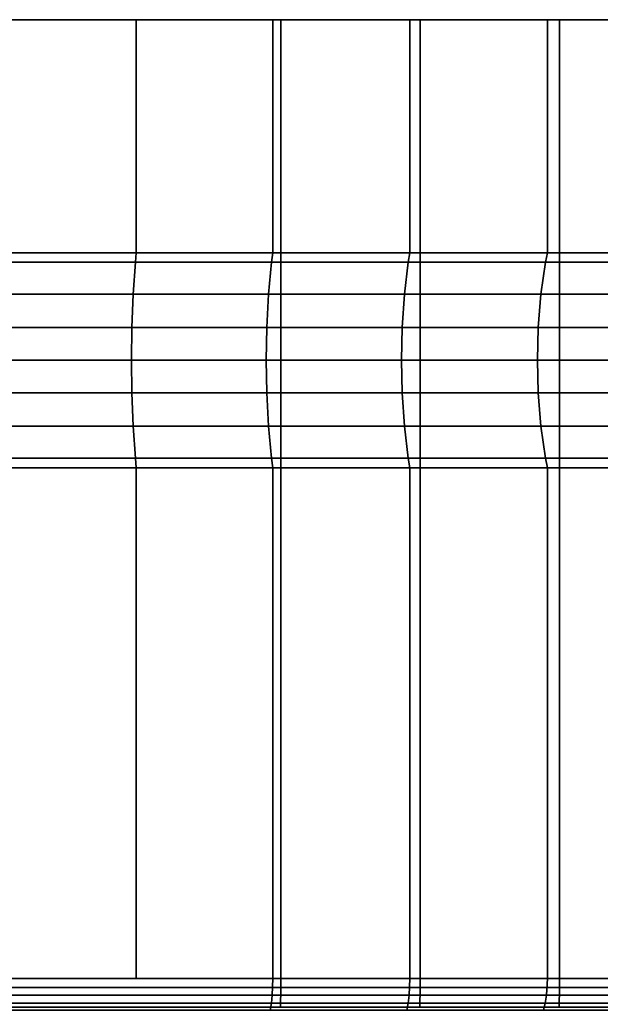
# Model space of a CAD drawing. Extents: x -0.297 to 0.297, y -0.016 to 0.14.
# Drawn here: x 0.267 to 0.274, y 0.129 to 0.14 of the extents above; entities that cross this region are included whole.
import ezdxf

# ---------------------------------------------------------------- set-up
doc = ezdxf.new("R2010")
doc.units = 0
doc.layers.add('L8__09636_ROSETTENKAPPE', color=7, linetype='CONTINUOUS')

msp = doc.modelspace()

# ---------------------------------------------------------------- linework, layer by layer
at = {"layer": 'L8__09636_ROSETTENKAPPE', "color": 253, "invisible_edges": 9}
for points in [[(0.265467, 0.14, 0.119588), (0.270078, 0.14, 0.119563), (0.268464, 0.14, 0.119317), (0.265467, 0.14, 0.119588)], [(0.270078, 0.14, 0.119563), (0.265467, 0.14, 0.119588), (0.267001, 0.14, 0.119986), (0.270078, 0.14, 0.119563)], [(0.268464, 0.1374, 0.054125), (0.266209, 0.14, 0.053895), (0.266209, 0.1374, 0.053895), (0.268464, 0.1374, 0.054125)], [(0.266209, 0.14, 0.053895), (0.268464, 0.1374, 0.054125), (0.268464, 0.14, 0.054125), (0.266209, 0.14, 0.053895)], [(0.266956, 0.14, 0.053954), (0.270078, 0.14, 0.053879), (0.267001, 0.14, 0.053456), (0.266956, 0.14, 0.053954)], [(0.270078, 0.14, 0.053879), (0.266956, 0.14, 0.053954), (0.269987, 0.14, 0.05437), (0.270078, 0.14, 0.053879)], [(0.269987, 0.14, 0.119072), (0.266956, 0.1374, 0.119488), (0.266956, 0.14, 0.119488), (0.269987, 0.14, 0.119072)], [(0.266956, 0.1374, 0.119488), (0.269987, 0.14, 0.119072), (0.269987, 0.1374, 0.119072), (0.266956, 0.1374, 0.119488)], [(0.270078, 0.1292, 0.119563), (0.267001, 0.14, 0.119986), (0.267001, 0.1292, 0.119986), (0.270078, 0.1292, 0.119563)], [(0.267001, 0.14, 0.119986), (0.270078, 0.1292, 0.119563), (0.270078, 0.14, 0.119563), (0.267001, 0.14, 0.119986)], [(0.270078, 0.14, 0.053879), (0.267001, 0.1292, 0.053456), (0.267001, 0.14, 0.053456), (0.270078, 0.14, 0.053879)], [(0.267001, 0.1292, 0.053456), (0.270078, 0.14, 0.053879), (0.270078, 0.1292, 0.053879), (0.267001, 0.1292, 0.053456)], [(0.268464, 0.14, 0.119317), (0.271632, 0.14, 0.119237), (0.271518, 0.14, 0.118751), (0.268464, 0.14, 0.119317)], [(0.271632, 0.14, 0.119237), (0.268464, 0.14, 0.119317), (0.270078, 0.14, 0.119563), (0.271632, 0.14, 0.119237)], [(0.271518, 0.1374, 0.054692), (0.268464, 0.14, 0.054125), (0.268464, 0.1374, 0.054125), (0.271518, 0.1374, 0.054692)], [(0.268464, 0.14, 0.054125), (0.271518, 0.1374, 0.054692), (0.271518, 0.14, 0.054692), (0.268464, 0.14, 0.054125)], [(0.269987, 0.14, 0.05437), (0.271632, 0.14, 0.054205), (0.270078, 0.14, 0.053879), (0.269987, 0.14, 0.05437)], [(0.271632, 0.14, 0.054205), (0.269987, 0.14, 0.05437), (0.271518, 0.14, 0.054692), (0.271632, 0.14, 0.054205)], [(0.271518, 0.14, 0.118751), (0.269987, 0.1374, 0.119072), (0.269987, 0.14, 0.119072), (0.271518, 0.14, 0.118751)], [(0.269987, 0.1374, 0.119072), (0.271518, 0.14, 0.118751), (0.271518, 0.1374, 0.118751), (0.269987, 0.1374, 0.119072)], [(0.271632, 0.1292, 0.119237), (0.270078, 0.14, 0.119563), (0.270078, 0.1292, 0.119563), (0.271632, 0.1292, 0.119237)], [(0.270078, 0.14, 0.119563), (0.271632, 0.1292, 0.119237), (0.271632, 0.14, 0.119237), (0.270078, 0.14, 0.119563)], [(0.271632, 0.14, 0.054205), (0.270078, 0.1292, 0.053879), (0.270078, 0.14, 0.053879), (0.271632, 0.14, 0.054205)], [(0.270078, 0.1292, 0.053879), (0.271632, 0.14, 0.054205), (0.271632, 0.1292, 0.054205), (0.270078, 0.1292, 0.053879)], [(0.271518, 0.14, 0.054692), (0.27319, 0.14, 0.05461), (0.271632, 0.14, 0.054205), (0.271518, 0.14, 0.054692)], [(0.27319, 0.14, 0.05461), (0.271518, 0.14, 0.054692), (0.273053, 0.14, 0.055091), (0.27319, 0.14, 0.05461)], [(0.271518, 0.14, 0.118751), (0.27319, 0.14, 0.118832), (0.273053, 0.14, 0.118351), (0.271518, 0.14, 0.118751)], [(0.27319, 0.14, 0.118832), (0.271518, 0.14, 0.118751), (0.271632, 0.14, 0.119237), (0.27319, 0.14, 0.118832)], [(0.273053, 0.1374, 0.055091), (0.271518, 0.14, 0.054692), (0.271518, 0.1374, 0.054692), (0.273053, 0.1374, 0.055091)], [(0.271518, 0.14, 0.054692), (0.273053, 0.1374, 0.055091), (0.273053, 0.14, 0.055091), (0.271518, 0.14, 0.054692)], [(0.273053, 0.14, 0.118351), (0.271518, 0.1374, 0.118751), (0.271518, 0.14, 0.118751), (0.273053, 0.14, 0.118351)], [(0.271518, 0.1374, 0.118751), (0.273053, 0.14, 0.118351), (0.273053, 0.1374, 0.118351), (0.271518, 0.1374, 0.118751)], [(0.27319, 0.1292, 0.118832), (0.271632, 0.14, 0.119237), (0.271632, 0.1292, 0.119237), (0.27319, 0.1292, 0.118832)], [(0.271632, 0.14, 0.119237), (0.27319, 0.1292, 0.118832), (0.27319, 0.14, 0.118832), (0.271632, 0.14, 0.119237)], [(0.27319, 0.14, 0.05461), (0.271632, 0.1292, 0.054205), (0.271632, 0.14, 0.054205), (0.27319, 0.14, 0.05461)], [(0.271632, 0.1292, 0.054205), (0.27319, 0.14, 0.05461), (0.27319, 0.1292, 0.05461), (0.271632, 0.1292, 0.054205)], [(0.273053, 0.14, 0.055091), (0.274746, 0.14, 0.055097), (0.27319, 0.14, 0.05461), (0.273053, 0.14, 0.055091)], [(0.274746, 0.14, 0.055097), (0.273053, 0.14, 0.055091), (0.274586, 0.14, 0.055571), (0.274746, 0.14, 0.055097)], [(0.273053, 0.14, 0.118351), (0.274746, 0.14, 0.118345), (0.274586, 0.14, 0.117872), (0.273053, 0.14, 0.118351)], [(0.274746, 0.14, 0.118345), (0.273053, 0.14, 0.118351), (0.27319, 0.14, 0.118832), (0.274746, 0.14, 0.118345)], [(0.274586, 0.1374, 0.055571), (0.273053, 0.14, 0.055091), (0.273053, 0.1374, 0.055091), (0.274586, 0.1374, 0.055571)], [(0.273053, 0.14, 0.055091), (0.274586, 0.1374, 0.055571), (0.274586, 0.14, 0.055571), (0.273053, 0.14, 0.055091)], [(0.274586, 0.14, 0.117872), (0.273053, 0.1374, 0.118351), (0.273053, 0.14, 0.118351), (0.274586, 0.14, 0.117872)], [(0.273053, 0.1374, 0.118351), (0.274586, 0.14, 0.117872), (0.274586, 0.1374, 0.117872), (0.273053, 0.1374, 0.118351)], [(0.274746, 0.1292, 0.118345), (0.27319, 0.14, 0.118832), (0.27319, 0.1292, 0.118832), (0.274746, 0.1292, 0.118345)], [(0.27319, 0.14, 0.118832), (0.274746, 0.1292, 0.118345), (0.274746, 0.14, 0.118345), (0.27319, 0.14, 0.118832)], [(0.274746, 0.14, 0.055097), (0.27319, 0.1292, 0.05461), (0.27319, 0.14, 0.05461), (0.274746, 0.14, 0.055097)], [(0.27319, 0.1292, 0.05461), (0.274746, 0.14, 0.055097), (0.274746, 0.1292, 0.055097), (0.27319, 0.1292, 0.05461)], [(0.268454, 0.137294, 0.054199), (0.266209, 0.1374, 0.053895), (0.266204, 0.137294, 0.053969), (0.268454, 0.137294, 0.054199)], [(0.266209, 0.1374, 0.053895), (0.268454, 0.137294, 0.054199), (0.268464, 0.1374, 0.054125), (0.266209, 0.1374, 0.053895)], [(0.266956, 0.1374, 0.119488), (0.269973, 0.137294, 0.118999), (0.26695, 0.137294, 0.119414), (0.266956, 0.1374, 0.119488)], [(0.269973, 0.137294, 0.118999), (0.266956, 0.1374, 0.119488), (0.269987, 0.1374, 0.119072), (0.269973, 0.137294, 0.118999)], [(0.271501, 0.137294, 0.054764), (0.268464, 0.1374, 0.054125), (0.268454, 0.137294, 0.054199), (0.271501, 0.137294, 0.054764)], [(0.268464, 0.1374, 0.054125), (0.271501, 0.137294, 0.054764), (0.271518, 0.1374, 0.054692), (0.268464, 0.1374, 0.054125)], [(0.269987, 0.1374, 0.119072), (0.271501, 0.137294, 0.118679), (0.269973, 0.137294, 0.118999), (0.269987, 0.1374, 0.119072)], [(0.271501, 0.137294, 0.118679), (0.269987, 0.1374, 0.119072), (0.271518, 0.1374, 0.118751), (0.271501, 0.137294, 0.118679)], [(0.273032, 0.137294, 0.055162), (0.271518, 0.1374, 0.054692), (0.271501, 0.137294, 0.054764), (0.273032, 0.137294, 0.055162)], [(0.271518, 0.1374, 0.118751), (0.273032, 0.137294, 0.11828), (0.271501, 0.137294, 0.118679), (0.271518, 0.1374, 0.118751)], [(0.271518, 0.1374, 0.054692), (0.273032, 0.137294, 0.055162), (0.273053, 0.1374, 0.055091), (0.271518, 0.1374, 0.054692)], [(0.273032, 0.137294, 0.11828), (0.271518, 0.1374, 0.118751), (0.273053, 0.1374, 0.118351), (0.273032, 0.137294, 0.11828)], [(0.274562, 0.137294, 0.055641), (0.273053, 0.1374, 0.055091), (0.273032, 0.137294, 0.055162), (0.274562, 0.137294, 0.055641)], [(0.273053, 0.1374, 0.118351), (0.274562, 0.137294, 0.117802), (0.273032, 0.137294, 0.11828), (0.273053, 0.1374, 0.118351)], [(0.273053, 0.1374, 0.055091), (0.274562, 0.137294, 0.055641), (0.274586, 0.1374, 0.055571), (0.273053, 0.1374, 0.055091)], [(0.274562, 0.137294, 0.117802), (0.273053, 0.1374, 0.118351), (0.274586, 0.1374, 0.117872), (0.274562, 0.137294, 0.117802)], [(0.268429, 0.136936, 0.054383), (0.266204, 0.137294, 0.053969), (0.266191, 0.136936, 0.054154), (0.268429, 0.136936, 0.054383)], [(0.266204, 0.137294, 0.053969), (0.268429, 0.136936, 0.054383), (0.268454, 0.137294, 0.054199), (0.266204, 0.137294, 0.053969)], [(0.26695, 0.137294, 0.119414), (0.269939, 0.136936, 0.118817), (0.266933, 0.136936, 0.119229), (0.26695, 0.137294, 0.119414)], [(0.269939, 0.136936, 0.118817), (0.26695, 0.137294, 0.119414), (0.269973, 0.137294, 0.118999), (0.269939, 0.136936, 0.118817)], [(0.271458, 0.136936, 0.054944), (0.268454, 0.137294, 0.054199), (0.268429, 0.136936, 0.054383), (0.271458, 0.136936, 0.054944)], [(0.268454, 0.137294, 0.054199), (0.271458, 0.136936, 0.054944), (0.271501, 0.137294, 0.054764), (0.268454, 0.137294, 0.054199)], [(0.269973, 0.137294, 0.118999), (0.271458, 0.136936, 0.118498), (0.269939, 0.136936, 0.118817), (0.269973, 0.137294, 0.118999)], [(0.271458, 0.136936, 0.118498), (0.269973, 0.137294, 0.118999), (0.271501, 0.137294, 0.118679), (0.271458, 0.136936, 0.118498)], [(0.271501, 0.137294, 0.118679), (0.272981, 0.136936, 0.118102), (0.271458, 0.136936, 0.118498), (0.271501, 0.137294, 0.118679)], [(0.272981, 0.136936, 0.055341), (0.271501, 0.137294, 0.054764), (0.271458, 0.136936, 0.054944), (0.272981, 0.136936, 0.055341)], [(0.272981, 0.136936, 0.118102), (0.271501, 0.137294, 0.118679), (0.273032, 0.137294, 0.11828), (0.272981, 0.136936, 0.118102)], [(0.271501, 0.137294, 0.054764), (0.272981, 0.136936, 0.055341), (0.273032, 0.137294, 0.055162), (0.271501, 0.137294, 0.054764)], [(0.273032, 0.137294, 0.11828), (0.274502, 0.136936, 0.117626), (0.272981, 0.136936, 0.118102), (0.273032, 0.137294, 0.11828)], [(0.274502, 0.136936, 0.055816), (0.273032, 0.137294, 0.055162), (0.272981, 0.136936, 0.055341), (0.274502, 0.136936, 0.055816)], [(0.274502, 0.136936, 0.117626), (0.273032, 0.137294, 0.11828), (0.274562, 0.137294, 0.117802), (0.274502, 0.136936, 0.117626)], [(0.273032, 0.137294, 0.055162), (0.274502, 0.136936, 0.055816), (0.274562, 0.137294, 0.055641), (0.273032, 0.137294, 0.055162)], [(0.268415, 0.136564, 0.054489), (0.266191, 0.136936, 0.054154), (0.266184, 0.136564, 0.054261), (0.268415, 0.136564, 0.054489)], [(0.266191, 0.136936, 0.054154), (0.268415, 0.136564, 0.054489), (0.268429, 0.136936, 0.054383), (0.266191, 0.136936, 0.054154)], [(0.266933, 0.136936, 0.119229), (0.26992, 0.136564, 0.118711), (0.266923, 0.136564, 0.119123), (0.266933, 0.136936, 0.119229)], [(0.26992, 0.136564, 0.118711), (0.266933, 0.136936, 0.119229), (0.269939, 0.136936, 0.118817), (0.26992, 0.136564, 0.118711)], [(0.271434, 0.136564, 0.055048), (0.268429, 0.136936, 0.054383), (0.268415, 0.136564, 0.054489), (0.271434, 0.136564, 0.055048)], [(0.268429, 0.136936, 0.054383), (0.271434, 0.136564, 0.055048), (0.271458, 0.136936, 0.054944), (0.268429, 0.136936, 0.054383)], [(0.269939, 0.136936, 0.118817), (0.271434, 0.136564, 0.118394), (0.26992, 0.136564, 0.118711), (0.269939, 0.136936, 0.118817)], [(0.271434, 0.136564, 0.118394), (0.269939, 0.136936, 0.118817), (0.271458, 0.136936, 0.118498), (0.271434, 0.136564, 0.118394)], [(0.271458, 0.136936, 0.118498), (0.272952, 0.136564, 0.117999), (0.271434, 0.136564, 0.118394), (0.271458, 0.136936, 0.118498)], [(0.272952, 0.136564, 0.055444), (0.271458, 0.136936, 0.054944), (0.271434, 0.136564, 0.055048), (0.272952, 0.136564, 0.055444)], [(0.272952, 0.136564, 0.117999), (0.271458, 0.136936, 0.118498), (0.272981, 0.136936, 0.118102), (0.272952, 0.136564, 0.117999)], [(0.271458, 0.136936, 0.054944), (0.272952, 0.136564, 0.055444), (0.272981, 0.136936, 0.055341), (0.271458, 0.136936, 0.054944)], [(0.272981, 0.136936, 0.118102), (0.274468, 0.136564, 0.117525), (0.272952, 0.136564, 0.117999), (0.272981, 0.136936, 0.118102)], [(0.274468, 0.136564, 0.055918), (0.272981, 0.136936, 0.055341), (0.272952, 0.136564, 0.055444), (0.274468, 0.136564, 0.055918)], [(0.274468, 0.136564, 0.117525), (0.272981, 0.136936, 0.118102), (0.274502, 0.136936, 0.117626), (0.274468, 0.136564, 0.117525)], [(0.272981, 0.136936, 0.055341), (0.274468, 0.136564, 0.055918), (0.274502, 0.136936, 0.055816), (0.272981, 0.136936, 0.055341)], [(0.26841, 0.1362, 0.054522), (0.266184, 0.136564, 0.054261), (0.266182, 0.1362, 0.054294), (0.26841, 0.1362, 0.054522)], [(0.266184, 0.136564, 0.054261), (0.26841, 0.1362, 0.054522), (0.268415, 0.136564, 0.054489), (0.266184, 0.136564, 0.054261)], [(0.266923, 0.136564, 0.119123), (0.269914, 0.1362, 0.118678), (0.26692, 0.1362, 0.11909), (0.266923, 0.136564, 0.119123)], [(0.269914, 0.1362, 0.118678), (0.266923, 0.136564, 0.119123), (0.26992, 0.136564, 0.118711), (0.269914, 0.1362, 0.118678)], [(0.271426, 0.1362, 0.055081), (0.268415, 0.136564, 0.054489), (0.26841, 0.1362, 0.054522), (0.271426, 0.1362, 0.055081)], [(0.268415, 0.136564, 0.054489), (0.271426, 0.1362, 0.055081), (0.271434, 0.136564, 0.055048), (0.268415, 0.136564, 0.054489)], [(0.26992, 0.136564, 0.118711), (0.271426, 0.1362, 0.118361), (0.269914, 0.1362, 0.118678), (0.26992, 0.136564, 0.118711)], [(0.271426, 0.1362, 0.118361), (0.26992, 0.136564, 0.118711), (0.271434, 0.136564, 0.118394), (0.271426, 0.1362, 0.118361)], [(0.271434, 0.136564, 0.118394), (0.272943, 0.1362, 0.117967), (0.271426, 0.1362, 0.118361), (0.271434, 0.136564, 0.118394)], [(0.272943, 0.1362, 0.055476), (0.271434, 0.136564, 0.055048), (0.271426, 0.1362, 0.055081), (0.272943, 0.1362, 0.055476)], [(0.272943, 0.1362, 0.117967), (0.271434, 0.136564, 0.118394), (0.272952, 0.136564, 0.117999), (0.272943, 0.1362, 0.117967)], [(0.271434, 0.136564, 0.055048), (0.272943, 0.1362, 0.055476), (0.272952, 0.136564, 0.055444), (0.271434, 0.136564, 0.055048)], [(0.272952, 0.136564, 0.117999), (0.274457, 0.1362, 0.117493), (0.272943, 0.1362, 0.117967), (0.272952, 0.136564, 0.117999)], [(0.274457, 0.1362, 0.055949), (0.272952, 0.136564, 0.055444), (0.272943, 0.1362, 0.055476), (0.274457, 0.1362, 0.055949)], [(0.274457, 0.1362, 0.117493), (0.272952, 0.136564, 0.117999), (0.274468, 0.136564, 0.117525), (0.274457, 0.1362, 0.117493)], [(0.272952, 0.136564, 0.055444), (0.274457, 0.1362, 0.055949), (0.274468, 0.136564, 0.055918), (0.272952, 0.136564, 0.055444)], [(0.266184, 0.135836, 0.054261), (0.26841, 0.1362, 0.054522), (0.266182, 0.1362, 0.054294), (0.266184, 0.135836, 0.054261)], [(0.26841, 0.1362, 0.054522), (0.266184, 0.135836, 0.054261), (0.268415, 0.135836, 0.054489), (0.26841, 0.1362, 0.054522)], [(0.269914, 0.1362, 0.118678), (0.266923, 0.135836, 0.119123), (0.26692, 0.1362, 0.11909), (0.269914, 0.1362, 0.118678)], [(0.266923, 0.135836, 0.119123), (0.269914, 0.1362, 0.118678), (0.26992, 0.135836, 0.118711), (0.266923, 0.135836, 0.119123)], [(0.268415, 0.135836, 0.054489), (0.271426, 0.1362, 0.055081), (0.26841, 0.1362, 0.054522), (0.268415, 0.135836, 0.054489)], [(0.271426, 0.1362, 0.055081), (0.268415, 0.135836, 0.054489), (0.271434, 0.135836, 0.055048), (0.271426, 0.1362, 0.055081)], [(0.271426, 0.1362, 0.118361), (0.26992, 0.135836, 0.118711), (0.269914, 0.1362, 0.118678), (0.271426, 0.1362, 0.118361)], [(0.26992, 0.135836, 0.118711), (0.271426, 0.1362, 0.118361), (0.271434, 0.135836, 0.118394), (0.26992, 0.135836, 0.118711)], [(0.272943, 0.1362, 0.117967), (0.271434, 0.135836, 0.118394), (0.271426, 0.1362, 0.118361), (0.272943, 0.1362, 0.117967)], [(0.271434, 0.135836, 0.055048), (0.272943, 0.1362, 0.055476), (0.271426, 0.1362, 0.055081), (0.271434, 0.135836, 0.055048)], [(0.271434, 0.135836, 0.118394), (0.272943, 0.1362, 0.117967), (0.272952, 0.135836, 0.117999), (0.271434, 0.135836, 0.118394)], [(0.272943, 0.1362, 0.055476), (0.271434, 0.135836, 0.055048), (0.272952, 0.135836, 0.055444), (0.272943, 0.1362, 0.055476)], [(0.274457, 0.1362, 0.117493), (0.272952, 0.135836, 0.117999), (0.272943, 0.1362, 0.117967), (0.274457, 0.1362, 0.117493)], [(0.272952, 0.135836, 0.055444), (0.274457, 0.1362, 0.055949), (0.272943, 0.1362, 0.055476), (0.272952, 0.135836, 0.055444)], [(0.272952, 0.135836, 0.117999), (0.274457, 0.1362, 0.117493), (0.274468, 0.135836, 0.117525), (0.272952, 0.135836, 0.117999)], [(0.274457, 0.1362, 0.055949), (0.272952, 0.135836, 0.055444), (0.274468, 0.135836, 0.055918), (0.274457, 0.1362, 0.055949)], [(0.266191, 0.135464, 0.054154), (0.268415, 0.135836, 0.054489), (0.266184, 0.135836, 0.054261), (0.266191, 0.135464, 0.054154)], [(0.268415, 0.135836, 0.054489), (0.266191, 0.135464, 0.054154), (0.268429, 0.135464, 0.054383), (0.268415, 0.135836, 0.054489)], [(0.26992, 0.135836, 0.118711), (0.266933, 0.135464, 0.119229), (0.266923, 0.135836, 0.119123), (0.26992, 0.135836, 0.118711)], [(0.266933, 0.135464, 0.119229), (0.26992, 0.135836, 0.118711), (0.269939, 0.135464, 0.118817), (0.266933, 0.135464, 0.119229)], [(0.268429, 0.135464, 0.054383), (0.271434, 0.135836, 0.055048), (0.268415, 0.135836, 0.054489), (0.268429, 0.135464, 0.054383)], [(0.271434, 0.135836, 0.055048), (0.268429, 0.135464, 0.054383), (0.271458, 0.135464, 0.054944), (0.271434, 0.135836, 0.055048)], [(0.271434, 0.135836, 0.118394), (0.269939, 0.135464, 0.118817), (0.26992, 0.135836, 0.118711), (0.271434, 0.135836, 0.118394)], [(0.269939, 0.135464, 0.118817), (0.271434, 0.135836, 0.118394), (0.271458, 0.135464, 0.118498), (0.269939, 0.135464, 0.118817)], [(0.272952, 0.135836, 0.117999), (0.271458, 0.135464, 0.118498), (0.271434, 0.135836, 0.118394), (0.272952, 0.135836, 0.117999)], [(0.271458, 0.135464, 0.054944), (0.272952, 0.135836, 0.055444), (0.271434, 0.135836, 0.055048), (0.271458, 0.135464, 0.054944)], [(0.271458, 0.135464, 0.118498), (0.272952, 0.135836, 0.117999), (0.272981, 0.135464, 0.118102), (0.271458, 0.135464, 0.118498)], [(0.272952, 0.135836, 0.055444), (0.271458, 0.135464, 0.054944), (0.272981, 0.135464, 0.055341), (0.272952, 0.135836, 0.055444)], [(0.274468, 0.135836, 0.117525), (0.272981, 0.135464, 0.118102), (0.272952, 0.135836, 0.117999), (0.274468, 0.135836, 0.117525)], [(0.272981, 0.135464, 0.055341), (0.274468, 0.135836, 0.055918), (0.272952, 0.135836, 0.055444), (0.272981, 0.135464, 0.055341)], [(0.272981, 0.135464, 0.118102), (0.274468, 0.135836, 0.117525), (0.274502, 0.135464, 0.117626), (0.272981, 0.135464, 0.118102)], [(0.274468, 0.135836, 0.055918), (0.272981, 0.135464, 0.055341), (0.274502, 0.135464, 0.055816), (0.274468, 0.135836, 0.055918)], [(0.266204, 0.135106, 0.053969), (0.268429, 0.135464, 0.054383), (0.266191, 0.135464, 0.054154), (0.266204, 0.135106, 0.053969)], [(0.268429, 0.135464, 0.054383), (0.266204, 0.135106, 0.053969), (0.268454, 0.135106, 0.054199), (0.268429, 0.135464, 0.054383)], [(0.269939, 0.135464, 0.118817), (0.26695, 0.135106, 0.119414), (0.266933, 0.135464, 0.119229), (0.269939, 0.135464, 0.118817)], [(0.26695, 0.135106, 0.119414), (0.269939, 0.135464, 0.118817), (0.269973, 0.135106, 0.118999), (0.26695, 0.135106, 0.119414)], [(0.268454, 0.135106, 0.054199), (0.271458, 0.135464, 0.054944), (0.268429, 0.135464, 0.054383), (0.268454, 0.135106, 0.054199)], [(0.271458, 0.135464, 0.054944), (0.268454, 0.135106, 0.054199), (0.271501, 0.135106, 0.054764), (0.271458, 0.135464, 0.054944)], [(0.271458, 0.135464, 0.118498), (0.269973, 0.135106, 0.118999), (0.269939, 0.135464, 0.118817), (0.271458, 0.135464, 0.118498)], [(0.269973, 0.135106, 0.118999), (0.271458, 0.135464, 0.118498), (0.271501, 0.135106, 0.118679), (0.269973, 0.135106, 0.118999)], [(0.272981, 0.135464, 0.118102), (0.271501, 0.135106, 0.118679), (0.271458, 0.135464, 0.118498), (0.272981, 0.135464, 0.118102)], [(0.271501, 0.135106, 0.054764), (0.272981, 0.135464, 0.055341), (0.271458, 0.135464, 0.054944), (0.271501, 0.135106, 0.054764)], [(0.271501, 0.135106, 0.118679), (0.272981, 0.135464, 0.118102), (0.273032, 0.135106, 0.11828), (0.271501, 0.135106, 0.118679)], [(0.272981, 0.135464, 0.055341), (0.271501, 0.135106, 0.054764), (0.273032, 0.135106, 0.055162), (0.272981, 0.135464, 0.055341)], [(0.274502, 0.135464, 0.117626), (0.273032, 0.135106, 0.11828), (0.272981, 0.135464, 0.118102), (0.274502, 0.135464, 0.117626)], [(0.273032, 0.135106, 0.055162), (0.274502, 0.135464, 0.055816), (0.272981, 0.135464, 0.055341), (0.273032, 0.135106, 0.055162)], [(0.273032, 0.135106, 0.11828), (0.274502, 0.135464, 0.117626), (0.274562, 0.135106, 0.117802), (0.273032, 0.135106, 0.11828)], [(0.274502, 0.135464, 0.055816), (0.273032, 0.135106, 0.055162), (0.274562, 0.135106, 0.055641), (0.274502, 0.135464, 0.055816)], [(0.266209, 0.135, 0.053895), (0.268454, 0.135106, 0.054199), (0.266204, 0.135106, 0.053969), (0.266209, 0.135, 0.053895)], [(0.268454, 0.135106, 0.054199), (0.266209, 0.135, 0.053895), (0.268464, 0.135, 0.054125), (0.268454, 0.135106, 0.054199)], [(0.269973, 0.135106, 0.118999), (0.266956, 0.135, 0.119488), (0.26695, 0.135106, 0.119414), (0.269973, 0.135106, 0.118999)], [(0.266956, 0.135, 0.119488), (0.269973, 0.135106, 0.118999), (0.269987, 0.135, 0.119072), (0.266956, 0.135, 0.119488)], [(0.268464, 0.135, 0.054125), (0.271501, 0.135106, 0.054764), (0.268454, 0.135106, 0.054199), (0.268464, 0.135, 0.054125)], [(0.271501, 0.135106, 0.054764), (0.268464, 0.135, 0.054125), (0.271518, 0.135, 0.054692), (0.271501, 0.135106, 0.054764)], [(0.271501, 0.135106, 0.118679), (0.269987, 0.135, 0.119072), (0.269973, 0.135106, 0.118999), (0.271501, 0.135106, 0.118679)], [(0.269987, 0.135, 0.119072), (0.271501, 0.135106, 0.118679), (0.271518, 0.135, 0.118751), (0.269987, 0.135, 0.119072)], [(0.271518, 0.135, 0.054692), (0.273032, 0.135106, 0.055162), (0.271501, 0.135106, 0.054764), (0.271518, 0.135, 0.054692)], [(0.273032, 0.135106, 0.11828), (0.271518, 0.135, 0.118751), (0.271501, 0.135106, 0.118679), (0.273032, 0.135106, 0.11828)], [(0.273032, 0.135106, 0.055162), (0.271518, 0.135, 0.054692), (0.273053, 0.135, 0.055091), (0.273032, 0.135106, 0.055162)], [(0.271518, 0.135, 0.118751), (0.273032, 0.135106, 0.11828), (0.273053, 0.135, 0.118351), (0.271518, 0.135, 0.118751)], [(0.273053, 0.135, 0.055091), (0.274562, 0.135106, 0.055641), (0.273032, 0.135106, 0.055162), (0.273053, 0.135, 0.055091)], [(0.274562, 0.135106, 0.117802), (0.273053, 0.135, 0.118351), (0.273032, 0.135106, 0.11828), (0.274562, 0.135106, 0.117802)], [(0.274562, 0.135106, 0.055641), (0.273053, 0.135, 0.055091), (0.274586, 0.135, 0.055571), (0.274562, 0.135106, 0.055641)], [(0.273053, 0.135, 0.118351), (0.274562, 0.135106, 0.117802), (0.274586, 0.135, 0.117872), (0.273053, 0.135, 0.118351)], [(0.268464, 0.1293, 0.054125), (0.266209, 0.135, 0.053895), (0.266209, 0.1293, 0.053895), (0.268464, 0.1293, 0.054125)], [(0.266209, 0.135, 0.053895), (0.268464, 0.1293, 0.054125), (0.268464, 0.135, 0.054125), (0.266209, 0.135, 0.053895)], [(0.269987, 0.135, 0.119072), (0.266956, 0.1293, 0.119488), (0.266956, 0.135, 0.119488), (0.269987, 0.135, 0.119072)], [(0.266956, 0.1293, 0.119488), (0.269987, 0.135, 0.119072), (0.269987, 0.1293, 0.119072), (0.266956, 0.1293, 0.119488)], [(0.271518, 0.1293, 0.054692), (0.268464, 0.135, 0.054125), (0.268464, 0.1293, 0.054125), (0.271518, 0.1293, 0.054692)], [(0.268464, 0.135, 0.054125), (0.271518, 0.1293, 0.054692), (0.271518, 0.135, 0.054692), (0.268464, 0.135, 0.054125)], [(0.271518, 0.135, 0.118751), (0.269987, 0.1293, 0.119072), (0.269987, 0.135, 0.119072), (0.271518, 0.135, 0.118751)], [(0.269987, 0.1293, 0.119072), (0.271518, 0.135, 0.118751), (0.271518, 0.1293, 0.118751), (0.269987, 0.1293, 0.119072)], [(0.273053, 0.1293, 0.055091), (0.271518, 0.135, 0.054692), (0.271518, 0.1293, 0.054692), (0.273053, 0.1293, 0.055091)], [(0.271518, 0.135, 0.054692), (0.273053, 0.1293, 0.055091), (0.273053, 0.135, 0.055091), (0.271518, 0.135, 0.054692)], [(0.273053, 0.135, 0.118351), (0.271518, 0.1293, 0.118751), (0.271518, 0.135, 0.118751), (0.273053, 0.135, 0.118351)], [(0.271518, 0.1293, 0.118751), (0.273053, 0.135, 0.118351), (0.273053, 0.1293, 0.118351), (0.271518, 0.1293, 0.118751)], [(0.274586, 0.1293, 0.055571), (0.273053, 0.135, 0.055091), (0.273053, 0.1293, 0.055091), (0.274586, 0.1293, 0.055571)], [(0.273053, 0.135, 0.055091), (0.274586, 0.1293, 0.055571), (0.274586, 0.135, 0.055571), (0.273053, 0.135, 0.055091)], [(0.274586, 0.135, 0.117872), (0.273053, 0.1293, 0.118351), (0.273053, 0.135, 0.118351), (0.274586, 0.135, 0.117872)], [(0.273053, 0.1293, 0.118351), (0.274586, 0.135, 0.117872), (0.274586, 0.1293, 0.117872), (0.273053, 0.1293, 0.118351)], [(0.26998, 0.129116, 0.054405), (0.266956, 0.1293, 0.053954), (0.266953, 0.129116, 0.053989), (0.26998, 0.129116, 0.054405)], [(0.266956, 0.1293, 0.119488), (0.26998, 0.129116, 0.119037), (0.266953, 0.129116, 0.119453), (0.266956, 0.1293, 0.119488)], [(0.266956, 0.1293, 0.053954), (0.26998, 0.129116, 0.054405), (0.269987, 0.1293, 0.05437), (0.266956, 0.1293, 0.053954)], [(0.26998, 0.129116, 0.119037), (0.266956, 0.1293, 0.119488), (0.269987, 0.1293, 0.119072), (0.26998, 0.129116, 0.119037)], [(0.27151, 0.129116, 0.054726), (0.269987, 0.1293, 0.05437), (0.26998, 0.129116, 0.054405), (0.27151, 0.129116, 0.054726)], [(0.269987, 0.1293, 0.119072), (0.27151, 0.129116, 0.118716), (0.26998, 0.129116, 0.119037), (0.269987, 0.1293, 0.119072)], [(0.269987, 0.1293, 0.05437), (0.27151, 0.129116, 0.054726), (0.271518, 0.1293, 0.054692), (0.269987, 0.1293, 0.05437)], [(0.27151, 0.129116, 0.118716), (0.269987, 0.1293, 0.119072), (0.271518, 0.1293, 0.118751), (0.27151, 0.129116, 0.118716)], [(0.273043, 0.129116, 0.055125), (0.271518, 0.1293, 0.054692), (0.27151, 0.129116, 0.054726), (0.273043, 0.129116, 0.055125)], [(0.271518, 0.1293, 0.118751), (0.273043, 0.129116, 0.118317), (0.27151, 0.129116, 0.118716), (0.271518, 0.1293, 0.118751)], [(0.271518, 0.1293, 0.054692), (0.273043, 0.129116, 0.055125), (0.273053, 0.1293, 0.055091), (0.271518, 0.1293, 0.054692)], [(0.273043, 0.129116, 0.118317), (0.271518, 0.1293, 0.118751), (0.273053, 0.1293, 0.118351), (0.273043, 0.129116, 0.118317)], [(0.274574, 0.129116, 0.055604), (0.273053, 0.1293, 0.055091), (0.273043, 0.129116, 0.055125), (0.274574, 0.129116, 0.055604)], [(0.273053, 0.1293, 0.118351), (0.274574, 0.129116, 0.117838), (0.273043, 0.129116, 0.118317), (0.273053, 0.1293, 0.118351)], [(0.273053, 0.1293, 0.055091), (0.274574, 0.129116, 0.055604), (0.274586, 0.1293, 0.055571), (0.273053, 0.1293, 0.055091)], [(0.274574, 0.129116, 0.117838), (0.273053, 0.1293, 0.118351), (0.274586, 0.1293, 0.117872), (0.274574, 0.129116, 0.117838)], [(0.269972, 0.129026, 0.05445), (0.266953, 0.129116, 0.053989), (0.266949, 0.129026, 0.054035), (0.269972, 0.129026, 0.05445)], [(0.266953, 0.129116, 0.119453), (0.269972, 0.129026, 0.118992), (0.266949, 0.129026, 0.119407), (0.266953, 0.129116, 0.119453)], [(0.266953, 0.129116, 0.053989), (0.269972, 0.129026, 0.05445), (0.26998, 0.129116, 0.054405), (0.266953, 0.129116, 0.053989)], [(0.269972, 0.129026, 0.118992), (0.266953, 0.129116, 0.119453), (0.26998, 0.129116, 0.119037), (0.269972, 0.129026, 0.118992)], [(0.267001, 0.1292, 0.053456), (0.270074, 0.128982, 0.053898), (0.266999, 0.128982, 0.053476), (0.267001, 0.1292, 0.053456)], [(0.270074, 0.128982, 0.119544), (0.267001, 0.1292, 0.119986), (0.266999, 0.128982, 0.119966), (0.270074, 0.128982, 0.119544)], [(0.270074, 0.128982, 0.053898), (0.267001, 0.1292, 0.053456), (0.270078, 0.1292, 0.053879), (0.270074, 0.128982, 0.053898)], [(0.267001, 0.1292, 0.119986), (0.270074, 0.128982, 0.119544), (0.270078, 0.1292, 0.119563), (0.267001, 0.1292, 0.119986)], [(0.271499, 0.129026, 0.054771), (0.26998, 0.129116, 0.054405), (0.269972, 0.129026, 0.05445), (0.271499, 0.129026, 0.054771)], [(0.26998, 0.129116, 0.119037), (0.271499, 0.129026, 0.118671), (0.269972, 0.129026, 0.118992), (0.26998, 0.129116, 0.119037)], [(0.26998, 0.129116, 0.054405), (0.271499, 0.129026, 0.054771), (0.27151, 0.129116, 0.054726), (0.26998, 0.129116, 0.054405)], [(0.271499, 0.129026, 0.118671), (0.26998, 0.129116, 0.119037), (0.27151, 0.129116, 0.118716), (0.271499, 0.129026, 0.118671)], [(0.270078, 0.1292, 0.053879), (0.271628, 0.128982, 0.054224), (0.270074, 0.128982, 0.053898), (0.270078, 0.1292, 0.053879)], [(0.271628, 0.128982, 0.119218), (0.270078, 0.1292, 0.119563), (0.270074, 0.128982, 0.119544), (0.271628, 0.128982, 0.119218)], [(0.271628, 0.128982, 0.054224), (0.270078, 0.1292, 0.053879), (0.271632, 0.1292, 0.054205), (0.271628, 0.128982, 0.054224)], [(0.270078, 0.1292, 0.119563), (0.271628, 0.128982, 0.119218), (0.271632, 0.1292, 0.119237), (0.270078, 0.1292, 0.119563)], [(0.27303, 0.129026, 0.055169), (0.27151, 0.129116, 0.054726), (0.271499, 0.129026, 0.054771), (0.27303, 0.129026, 0.055169)], [(0.27151, 0.129116, 0.118716), (0.27303, 0.129026, 0.118273), (0.271499, 0.129026, 0.118671), (0.27151, 0.129116, 0.118716)], [(0.27151, 0.129116, 0.054726), (0.27303, 0.129026, 0.055169), (0.273043, 0.129116, 0.055125), (0.27151, 0.129116, 0.054726)], [(0.27303, 0.129026, 0.118273), (0.27151, 0.129116, 0.118716), (0.273043, 0.129116, 0.118317), (0.27303, 0.129026, 0.118273)], [(0.271632, 0.1292, 0.054205), (0.273185, 0.128982, 0.05463), (0.271628, 0.128982, 0.054224), (0.271632, 0.1292, 0.054205)], [(0.273185, 0.128982, 0.118813), (0.271632, 0.1292, 0.119237), (0.271628, 0.128982, 0.119218), (0.273185, 0.128982, 0.118813)], [(0.273185, 0.128982, 0.05463), (0.271632, 0.1292, 0.054205), (0.27319, 0.1292, 0.05461), (0.273185, 0.128982, 0.05463)], [(0.271632, 0.1292, 0.119237), (0.273185, 0.128982, 0.118813), (0.27319, 0.1292, 0.118832), (0.271632, 0.1292, 0.119237)], [(0.274559, 0.129026, 0.055648), (0.273043, 0.129116, 0.055125), (0.27303, 0.129026, 0.055169), (0.274559, 0.129026, 0.055648)], [(0.273043, 0.129116, 0.118317), (0.274559, 0.129026, 0.117794), (0.27303, 0.129026, 0.118273), (0.273043, 0.129116, 0.118317)], [(0.273043, 0.129116, 0.055125), (0.274559, 0.129026, 0.055648), (0.274574, 0.129116, 0.055604), (0.273043, 0.129116, 0.055125)], [(0.274559, 0.129026, 0.117794), (0.273043, 0.129116, 0.118317), (0.274574, 0.129116, 0.117838), (0.274559, 0.129026, 0.117794)], [(0.27319, 0.1292, 0.05461), (0.27474, 0.128982, 0.055116), (0.273185, 0.128982, 0.05463), (0.27319, 0.1292, 0.05461)], [(0.27474, 0.128982, 0.118326), (0.27319, 0.1292, 0.118832), (0.273185, 0.128982, 0.118813), (0.27474, 0.128982, 0.118326)], [(0.27474, 0.128982, 0.055116), (0.27319, 0.1292, 0.05461), (0.274746, 0.1292, 0.055097), (0.27474, 0.128982, 0.055116)], [(0.27319, 0.1292, 0.118832), (0.27474, 0.128982, 0.118326), (0.274746, 0.1292, 0.118345), (0.27319, 0.1292, 0.118832)], [(0.26996, 0.128946, 0.054514), (0.266949, 0.129026, 0.054035), (0.266943, 0.128946, 0.0541), (0.26996, 0.128946, 0.054514)], [(0.266949, 0.129026, 0.119407), (0.26996, 0.128946, 0.118928), (0.266943, 0.128946, 0.119342), (0.266949, 0.129026, 0.119407)], [(0.266949, 0.129026, 0.054035), (0.26996, 0.128946, 0.054514), (0.269972, 0.129026, 0.05445), (0.266949, 0.129026, 0.054035)], [(0.26996, 0.128946, 0.118928), (0.266949, 0.129026, 0.119407), (0.269972, 0.129026, 0.118992), (0.26996, 0.128946, 0.118928)], [(0.271484, 0.128946, 0.054834), (0.269972, 0.129026, 0.05445), (0.26996, 0.128946, 0.054514), (0.271484, 0.128946, 0.054834)], [(0.269972, 0.129026, 0.118992), (0.271484, 0.128946, 0.118608), (0.26996, 0.128946, 0.118928), (0.269972, 0.129026, 0.118992)], [(0.269972, 0.129026, 0.05445), (0.271484, 0.128946, 0.054834), (0.271499, 0.129026, 0.054771), (0.269972, 0.129026, 0.05445)], [(0.271484, 0.128946, 0.118608), (0.269972, 0.129026, 0.118992), (0.271499, 0.129026, 0.118671), (0.271484, 0.128946, 0.118608)], [(0.273012, 0.128946, 0.055232), (0.271499, 0.129026, 0.054771), (0.271484, 0.128946, 0.054834), (0.273012, 0.128946, 0.055232)], [(0.271499, 0.129026, 0.118671), (0.273012, 0.128946, 0.11821), (0.271484, 0.128946, 0.118608), (0.271499, 0.129026, 0.118671)], [(0.271499, 0.129026, 0.054771), (0.273012, 0.128946, 0.055232), (0.27303, 0.129026, 0.055169), (0.271499, 0.129026, 0.054771)], [(0.273012, 0.128946, 0.11821), (0.271499, 0.129026, 0.118671), (0.27303, 0.129026, 0.118273), (0.273012, 0.128946, 0.11821)], [(0.274538, 0.128946, 0.055709), (0.27303, 0.129026, 0.055169), (0.273012, 0.128946, 0.055232), (0.274538, 0.128946, 0.055709)], [(0.27303, 0.129026, 0.118273), (0.274538, 0.128946, 0.117733), (0.273012, 0.128946, 0.11821), (0.27303, 0.129026, 0.118273)], [(0.27303, 0.129026, 0.055169), (0.274538, 0.128946, 0.055709), (0.274559, 0.129026, 0.055648), (0.27303, 0.129026, 0.055169)], [(0.274538, 0.128946, 0.117733), (0.27303, 0.129026, 0.118273), (0.274559, 0.129026, 0.117794), (0.274538, 0.128946, 0.117733)]]:
    msp.add_3dface(points, dxfattribs=at)

doc.saveas('drawing.dxf')
